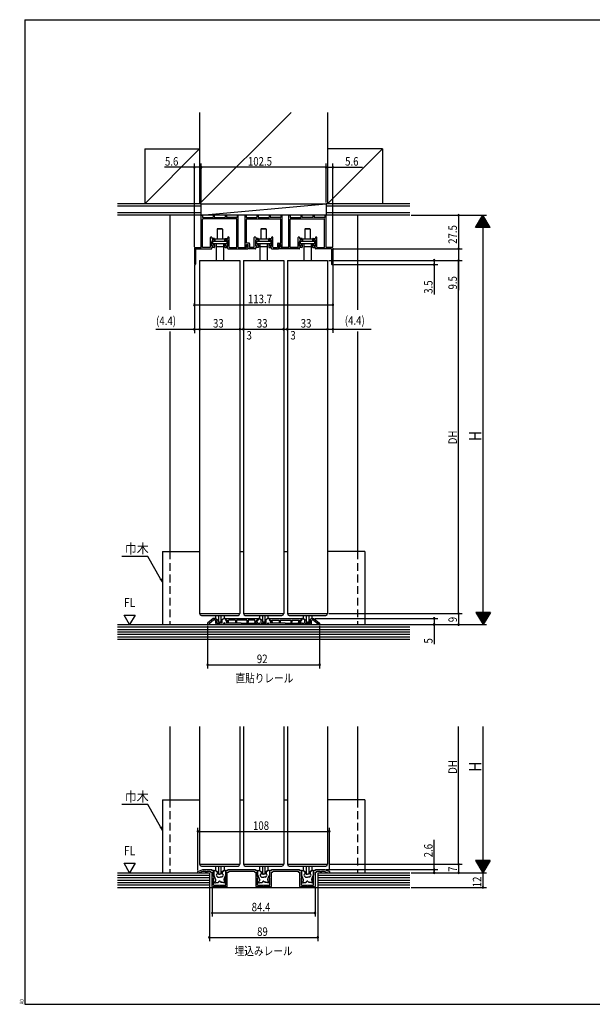
# Model space of a CAD drawing. Extents: x 19 to 1166, y 16 to 831.
# Drawn here: x 19 to 489, y 16 to 825 of the extents above; entities that cross this region are included whole.
import ezdxf
from ezdxf.enums import TextEntityAlignment as Align

# ---------------------------------------------------------------- set-up
doc = ezdxf.new("R2010")
doc.units = 0
doc.linetypes.add('DASHED2', pattern=[9.525, 6.35, -3.175])
for name, color, linetype in [('KI1', 7, 'CONTINUOUS'), ('KI2', 4, 'CONTINUOUS'), ('MJ', 2, 'CONTINUOUS'), ('OS', 2, 'CONTINUOUS'), ('SU', 3, 'CONTINUOUS'), ('TS', 6, 'DASHED2'), ('WK', 7, 'CONTINUOUS')]:
    doc.layers.add(name, color=color, linetype=linetype)
doc.styles.get("Standard").update_dxf_attribs({"font": 'romans.shx', "width": 0.83, "bigfont": 'extfont.shx'})

msp = doc.modelspace()

# ---------------------------------------------------------------- linework, layer by layer
at = {"layer": 'KI1'}
for p, q in [((168.2, 637.61), (168.2, 663.61)), ((169.2, 663.61), (169.2, 662.41)), ((177.95, 663.61), (177.95, 662.41)), ((178.95, 663.61), (178.95, 662.41)), ((187.95, 663.61), (187.95, 662.41)), ((188.95, 663.61), (188.95, 662.41)), ((197.7, 663.61), (197.7, 662.41)), ((198.7, 637.76), (198.7, 663.61)), ((204.2, 638.34), (204.2, 663.61)), ((205.2, 663.61), (205.2, 662.41)), ((213.95, 663.61), (213.95, 662.41)), ((214.95, 663.61), (214.95, 662.41)), ((223.95, 663.61), (223.95, 662.41)), ((224.95, 663.61), (224.95, 662.41)), ((233.7, 663.61), (233.7, 662.41)), ((234.7, 638.34), (234.7, 663.61)), ((240.2, 637.76), (240.2, 663.61)), ((241.2, 663.61), (241.2, 662.41)), ((249.95, 663.61), (249.95, 662.41)), ((250.95, 663.61), (250.95, 662.41)), ((259.95, 663.61), (259.95, 662.41)), ((260.95, 663.61), (260.95, 662.41)), ((269.7, 663.61), (269.7, 662.41)), ((270.7, 637.61), (270.7, 663.61)), ((169.2, 662.41), (177.95, 662.41)), ((169.35, 637.76), (169.35, 660.76)), ((197.05, 661.26), (169.85, 661.26)), ((178.95, 662.41), (187.95, 662.41)), ((197.7, 662.41), (188.95, 662.41)), ((197.55, 637.76), (197.55, 660.76)), ((205.2, 662.41), (213.95, 662.41)), ((205.35, 641.26), (205.35, 660.76)), ((205.85, 661.26), (233.05, 661.26)), ((214.95, 662.41), (223.95, 662.41)), ((233.7, 662.41), (224.95, 662.41)), ((233.55, 641.26), (233.55, 660.76)), ((241.2, 662.41), (249.95, 662.41)), ((241.35, 637.76), (241.35, 660.76)), ((241.85, 661.26), (269.05, 661.26)), ((259.95, 662.41), (250.95, 662.41)), ((269.7, 662.41), (260.95, 662.41)), ((269.55, 637.76), (269.55, 660.76)), ((175.8, 638.06), (175.8, 645.78)), ((176.95, 645.78), (176.95, 645.06)), ((178.9, 645.06), (176.95, 645.06)), ((177.15, 643.91), (176.95, 642.41)), ((176.95, 638.91), (176.95, 642.41)), ((178.05, 638.91), (176.95, 638.91)), ((178.7, 643.91), (177.15, 643.91)), ((178.05, 639.31), (178.7, 640.31)), ((178.05, 638.91), (178.05, 639.31)), ((178.9, 640.31), (178.7, 640.31)), ((179.2, 644.76), (179.2, 644.41)), ((179.2, 640.01), (179.2, 637.91)), ((187.7, 644.76), (187.7, 644.41)), ((187.7, 640.01), (187.7, 637.91)), ((188, 645.06), (189.95, 645.06)), ((188, 640.31), (188.2, 640.31)), ((188.2, 643.91), (189.75, 643.91)), ((188.85, 639.31), (188.2, 640.31)), ((188.85, 638.91), (188.85, 639.31)), ((188.85, 638.91), (189.95, 638.91)), ((189.75, 643.91), (189.95, 642.41)), ((189.95, 645.78), (189.95, 645.06)), ((189.95, 638.91), (189.95, 642.41)), ((191.1, 638.06), (191.1, 645.78)), ((207.5, 641.26), (205.35, 641.26)), ((205.35, 640.11), (206.85, 640.11)), ((205.35, 638.34), (205.35, 640.11)), ((205.43, 639.01), (205.43, 637.76)), ((206.63, 639.01), (206.63, 636.61)), ((206.85, 637.11), (206.85, 640.11)), ((208, 640.76), (208, 637.76)), ((211.8, 638.06), (211.8, 645.78)), ((212.95, 645.78), (212.95, 645.06)), ((214.9, 645.06), (212.95, 645.06)), ((212.95, 642.41), (213.15, 643.91)), ((212.95, 638.91), (212.95, 642.41)), ((214.05, 638.91), (212.95, 638.91)), ((214.7, 643.91), (213.15, 643.91)), ((214.05, 639.31), (214.7, 640.31)), ((214.05, 638.91), (214.05, 639.31)), ((214.9, 640.31), (214.7, 640.31)), ((215.2, 644.76), (215.2, 644.41)), ((215.2, 640.01), (215.2, 637.91)), ((223.7, 644.76), (223.7, 644.41)), ((223.7, 640.01), (223.7, 637.91)), ((224, 645.06), (225.95, 645.06)), ((224, 640.31), (224.2, 640.31)), ((224.2, 643.91), (225.75, 643.91)), ((224.85, 639.31), (224.2, 640.31)), ((224.85, 638.91), (224.85, 639.31)), ((224.85, 638.91), (225.95, 638.91)), ((225.75, 643.91), (225.95, 642.41)), ((225.95, 645.78), (225.95, 645.06)), ((225.95, 638.91), (225.95, 642.41)), ((227.1, 638.06), (227.1, 645.78)), ((230.9, 640.76), (230.9, 637.76)), ((231.4, 641.26), (233.55, 641.26)), ((233.55, 640.11), (232.05, 640.11)), ((232.05, 637.11), (232.05, 640.11)), ((232.27, 639.01), (232.27, 636.61)), ((233.47, 639.01), (233.47, 637.76)), ((233.55, 638.34), (233.55, 640.11)), ((247.8, 638.06), (247.8, 645.78)), ((248.95, 645.78), (248.95, 645.06)), ((250.9, 645.06), (248.95, 645.06)), ((249.15, 643.91), (248.95, 642.41)), ((248.95, 638.91), (248.95, 642.41)), ((250.05, 638.91), (248.95, 638.91)), ((250.7, 643.91), (249.15, 643.91)), ((250.05, 639.31), (250.7, 640.31)), ((250.05, 638.91), (250.05, 639.31)), ((250.9, 640.31), (250.7, 640.31)), ((251.2, 644.76), (251.2, 644.41)), ((251.2, 640.01), (251.2, 637.91)), ((259.7, 644.76), (259.7, 644.41)), ((259.7, 640.01), (259.7, 637.91)), ((260, 645.06), (261.95, 645.06)), ((260, 640.31), (260.2, 640.31)), ((260.2, 643.91), (261.75, 643.91)), ((260.85, 639.31), (260.2, 640.31)), ((260.85, 638.91), (260.85, 639.31)), ((260.85, 638.91), (261.95, 638.91)), ((261.75, 643.91), (261.95, 642.41)), ((261.95, 645.78), (261.95, 645.06)), ((261.95, 638.91), (261.95, 642.41)), ((263.1, 638.06), (263.1, 645.78)), ((162.6, 637.11), (162.6, 624.11)), ((163.1, 637.61), (168.2, 637.61)), ((163.6, 636.31), (163.6, 624.11)), ((163.9, 636.61), (176.65, 636.61)), ((175.5, 637.76), (169.35, 637.76)), ((178.9, 637.61), (176.95, 637.61)), ((176.95, 636.91), (176.95, 637.61)), ((188, 637.61), (189.95, 637.61)), ((189.95, 636.91), (189.95, 637.61)), ((190.25, 636.61), (206.63, 636.61)), ((191.4, 637.76), (197.55, 637.76)), ((198.7, 637.76), (205.43, 637.76)), ((212.65, 636.61), (207.35, 636.61)), ((211.5, 637.76), (208, 637.76)), ((214.9, 637.61), (212.95, 637.61)), ((212.95, 636.91), (212.95, 637.61)), ((224, 637.61), (225.95, 637.61)), ((225.95, 636.91), (225.95, 637.61)), ((226.25, 636.61), (231.55, 636.61)), ((227.4, 637.76), (230.9, 637.76)), ((248.65, 636.61), (232.27, 636.61)), ((240.2, 637.76), (233.47, 637.76)), ((247.5, 637.76), (241.35, 637.76)), ((250.9, 637.61), (248.95, 637.61)), ((248.95, 636.91), (248.95, 637.61)), ((260, 637.61), (261.95, 637.61)), ((261.95, 636.91), (261.95, 637.61)), ((275, 636.61), (262.25, 636.61)), ((263.4, 637.76), (269.55, 637.76)), ((275.8, 637.61), (270.7, 637.61)), ((275.3, 636.31), (275.3, 624.11)), ((276.3, 637.11), (276.3, 624.11)), ((166.95, 627.11), (199.95, 627.11)), ((166.95, 627.11), (166.95, 337.11)), ((199.95, 627.11), (199.95, 337.11)), ((202.95, 627.11), (235.95, 627.11)), ((202.95, 627.11), (202.95, 337.11)), ((235.95, 627.11), (235.95, 337.11)), ((238.95, 627.11), (271.95, 627.11)), ((238.95, 627.11), (238.95, 337.11)), ((271.95, 627.11), (271.95, 337.11)), ((104.95, 335.9), (113.95, 335.9)), ((109.45, 328.11), (104.95, 335.9)), ((113.95, 335.9), (109.45, 328.11)), ((166.95, 337.11), (199.95, 337.11)), ((178.15, 333.11), (173.45, 329.11)), ((178.45, 331.79), (174.65, 328.55)), ((179.85, 333.11), (178.15, 333.11)), ((179.23, 331.91), (178.77, 331.91)), ((179.55, 331.79), (180.04, 331.38)), ((179.85, 333.11), (181.35, 331.85)), ((181.35, 329.31), (181.35, 331.85)), ((187.05, 333.11), (185.55, 331.85)), ((185.55, 329.31), (185.55, 331.85)), ((187.05, 333.11), (187.75, 333.11)), ((188.05, 332.81), (188.05, 331.61)), ((188.95, 331.61), (188.05, 331.61)), ((214.65, 332.81), (188.25, 332.81)), ((188.25, 332.81), (188.25, 331.61)), ((188.25, 331.61), (189.65, 331.61)), ((189.65, 331.61), (189.65, 331.11)), ((190.55, 330.98), (190.55, 331.81)), ((196.25, 331.81), (190.55, 331.81)), ((196.25, 331.81), (196.25, 330.06)), ((197.15, 331.81), (197.15, 330.06)), ((205.75, 331.81), (197.15, 331.81)), ((202.95, 337.11), (235.95, 337.11)), ((205.75, 331.81), (205.75, 330.06)), ((206.65, 331.81), (206.65, 330.06)), ((212.35, 331.81), (206.65, 331.81)), ((212.35, 330.98), (212.35, 331.81)), ((213.25, 331.61), (213.25, 331.11)), ((213.25, 331.61), (214.65, 331.61)), ((213.95, 331.61), (214.85, 331.61)), ((214.65, 331.61), (214.65, 332.81)), ((214.85, 332.81), (214.85, 331.61)), ((215.15, 333.11), (215.85, 333.11)), ((215.85, 333.11), (217.35, 331.85)), ((217.35, 329.31), (217.35, 331.85)), ((223.05, 333.11), (221.55, 331.85)), ((223.05, 333.11), (221.55, 331.85)), ((221.55, 329.31), (221.55, 331.85)), ((223.75, 333.11), (223.05, 333.11)), ((224.05, 332.81), (224.05, 331.61)), ((224.95, 331.61), (224.05, 331.61)), ((250.65, 332.81), (224.25, 332.81)), ((224.25, 332.81), (224.25, 331.61)), ((224.25, 331.61), (225.65, 331.61)), ((225.65, 331.61), (225.65, 331.11)), ((226.55, 330.98), (226.55, 331.61)), ((226.55, 331.61), (232.25, 331.61)), ((232.25, 331.61), (232.25, 330.06)), ((233.15, 331.61), (233.15, 330.06)), ((233.15, 331.61), (241.75, 331.61)), ((238.95, 337.11), (271.95, 337.11)), ((241.75, 331.61), (241.75, 330.06)), ((242.65, 331.61), (248.35, 331.61)), ((242.65, 331.61), (242.65, 330.06)), ((248.35, 330.98), (248.35, 331.61)), ((249.25, 331.61), (250.65, 331.61)), ((249.25, 331.61), (249.25, 331.11)), ((249.95, 331.61), (250.85, 331.61)), ((250.65, 331.61), (250.65, 332.81)), ((250.85, 332.81), (250.85, 331.61)), ((251.15, 333.11), (251.85, 333.11)), ((251.15, 333.11), (251.85, 333.11)), ((251.85, 333.11), (253.35, 331.85)), ((251.85, 333.11), (253.35, 331.85)), ((253.35, 329.31), (253.35, 331.85)), ((259.05, 333.11), (257.55, 331.85)), ((259.05, 333.11), (257.55, 331.85)), ((257.55, 331.85), (257.55, 329.31)), ((259.34, 331.79), (258.93, 331.44)), ((259.05, 333.11), (260.75, 333.11)), ((259.05, 333.11), (260.75, 333.11)), ((260.12, 331.91), (259.67, 331.91)), ((260.45, 331.79), (264.25, 328.55)), ((260.75, 333.11), (265.45, 329.11)), ((260.75, 333.11), (265.45, 329.11)), ((173.45, 329.11), (173.45, 328.11)), ((174.65, 328.11), (173.45, 328.11)), ((174.65, 328.55), (174.65, 328.11)), ((180.15, 329.11), (180.15, 331.15)), ((181.15, 328.11), (185.69, 328.11)), ((181.35, 329.31), (183.45, 329.31)), ((185.55, 329.31), (183.45, 329.31)), ((186.63, 328.77), (186.73, 329.02)), ((187.76, 328.77), (187.67, 329.02)), ((188.7, 328.11), (201.45, 328.11)), ((188.85, 330.61), (188.85, 329.31)), ((189.25, 330.61), (188.85, 330.61)), ((201.15, 329.31), (188.85, 329.31)), ((189.65, 331.11), (189.51, 330.63)), ((189.55, 331.01), (189.55, 330.91)), ((189.58, 330.21), (189.86, 329.82)), ((190.43, 330.57), (190.55, 330.98)), ((190.71, 330.17), (190.43, 330.57)), ((190.56, 329.69), (190.64, 329.75)), ((214.19, 328.11), (201.45, 328.11)), ((201.75, 329.31), (214.05, 329.31)), ((212.18, 330.17), (212.46, 330.57)), ((212.34, 329.69), (212.25, 329.75)), ((212.46, 330.57), (212.35, 330.98)), ((213.31, 330.21), (213.03, 329.82)), ((213.25, 331.11), (213.38, 330.63)), ((213.35, 331.01), (213.35, 330.91)), ((213.65, 330.61), (214.05, 330.61)), ((214.05, 330.61), (214.05, 329.31)), ((215.13, 328.77), (215.23, 329.02)), ((216.26, 328.77), (216.17, 329.02)), ((221.69, 328.11), (217.2, 328.11)), ((217.35, 329.31), (219.45, 329.31)), ((221.55, 329.31), (219.45, 329.31)), ((222.63, 328.77), (222.73, 329.02)), ((223.76, 328.77), (223.67, 329.02)), ((224.7, 328.11), (237.45, 328.11)), ((224.85, 330.61), (224.85, 329.31)), ((225.25, 330.61), (224.85, 330.61)), ((237.16, 329.31), (224.85, 329.31)), ((225.65, 331.11), (225.51, 330.63)), ((225.55, 331.01), (225.55, 330.91)), ((225.58, 330.21), (225.86, 329.82)), ((226.43, 330.57), (226.55, 330.98)), ((226.71, 330.17), (226.43, 330.57)), ((226.56, 329.69), (226.64, 329.75)), ((250.19, 328.11), (237.45, 328.11)), ((237.73, 329.31), (250.05, 329.31)), ((248.18, 330.17), (248.46, 330.57)), ((248.34, 329.69), (248.25, 329.75)), ((248.46, 330.57), (248.35, 330.98)), ((249.31, 330.21), (249.03, 329.82)), ((249.25, 331.11), (249.38, 330.63)), ((249.35, 331.01), (249.35, 330.91)), ((249.65, 330.61), (250.05, 330.61)), ((250.05, 330.61), (250.05, 329.31)), ((251.13, 328.77), (251.23, 329.02)), ((252.26, 328.77), (252.17, 329.02)), ((257.75, 328.11), (253.2, 328.11)), ((253.35, 329.31), (255.45, 329.31)), ((257.55, 329.31), (255.45, 329.31)), ((258.75, 329.11), (258.75, 331.05)), ((264.25, 328.55), (264.25, 328.11)), ((265.45, 328.11), (264.25, 328.11)), ((265.45, 329.11), (265.45, 328.11)), ((265.45, 329.11), (265.45, 328.61)), ((166.95, 244.28), (166.95, 131.28)), ((199.95, 244.28), (199.95, 131.28)), ((202.95, 244.28), (202.95, 131.28)), ((235.95, 244.28), (235.95, 131.28)), ((238.95, 244.28), (238.95, 131.28)), ((271.95, 244.28), (271.95, 131.28)), ((104.95, 132.08), (113.95, 132.08)), ((109.45, 124.28), (104.95, 132.08)), ((113.95, 132.08), (109.45, 124.28)), ((166.95, 131.28), (199.95, 131.28)), ((202.95, 131.28), (235.95, 131.28)), ((238.95, 131.28), (271.95, 131.28)), ((165.45, 125.18), (169.45, 126.88)), ((165.45, 124.28), (165.45, 125.18)), ((165.45, 124.28), (166.65, 124.28)), ((169.71, 125.58), (166.65, 124.28)), ((169.45, 126.88), (176.9, 126.88)), ((169.71, 125.58), (171.95, 125.58)), ((171.95, 124.58), (171.95, 125.58)), ((172.95, 125.58), (172.95, 124.58)), ((172.95, 125.58), (175.7, 125.58)), ((175.7, 125.58), (175.7, 125.38)), ((176.2, 124.88), (177.25, 124.88)), ((176.9, 126.08), (176.9, 126.88)), ((177.95, 126.08), (176.9, 126.08)), ((177.25, 112.98), (177.25, 124.88)), ((178.45, 121.17), (178.45, 125.58)), ((188.45, 121.17), (188.45, 125.58)), ((190, 126.08), (188.95, 126.08)), ((189.65, 112.98), (189.65, 124.88)), ((189.65, 124.88), (190.7, 124.88)), ((190, 126.88), (212.9, 126.88)), ((190, 126.88), (190, 126.08)), ((191.2, 125.58), (211.7, 125.58)), ((191.2, 125.38), (191.2, 125.58)), ((211.7, 125.58), (211.7, 125.38)), ((212.2, 124.88), (213.25, 124.88)), ((212.9, 126.08), (212.9, 126.88)), ((213.95, 126.08), (212.9, 126.08)), ((213.25, 112.98), (213.25, 124.88)), ((214.45, 121.17), (214.45, 125.58)), ((224.45, 121.17), (224.45, 125.58)), ((226, 126.08), (224.95, 126.08)), ((225.65, 124.88), (225.65, 112.98)), ((225.65, 124.88), (226.7, 124.88)), ((226, 126.88), (248.9, 126.88)), ((226, 126.88), (226, 126.08)), ((227.2, 125.58), (247.7, 125.58)), ((227.2, 125.38), (227.2, 125.58)), ((247.7, 125.58), (247.7, 125.38)), ((248.2, 124.88), (249.25, 124.88)), ((248.9, 126.08), (248.9, 126.88)), ((249.95, 126.08), (248.9, 126.08)), ((249.25, 112.98), (249.25, 124.88)), ((250.45, 121.17), (250.45, 125.58)), ((260.45, 121.17), (260.45, 125.58)), ((262, 126.08), (260.95, 126.08)), ((261.65, 124.88), (261.65, 112.98)), ((261.65, 124.88), (262.7, 124.88)), ((262, 126.88), (262, 126.08)), ((262, 126.88), (269.45, 126.88)), ((263.2, 125.38), (263.2, 125.58)), ((263.2, 125.58), (265.95, 125.58)), ((265.95, 125.58), (265.95, 124.58)), ((266.95, 124.58), (266.95, 125.58)), ((266.95, 125.58), (269.18, 125.58)), ((269.18, 125.58), (272.24, 124.28)), ((269.45, 126.88), (273.45, 125.18)), ((272.24, 124.28), (273.45, 124.28)), ((273.45, 125.18), (273.45, 124.28)), ((178.45, 121.17), (178.85, 120.47)), ((178.45, 114.18), (178.45, 119.98)), ((178.45, 114.18), (182.99, 114.18)), ((183.91, 114.18), (188.45, 114.18)), ((188.05, 120.47), (188.45, 121.17)), ((188.45, 114.18), (188.45, 119.98)), ((214.45, 121.17), (214.85, 120.47)), ((214.45, 114.18), (214.45, 119.98)), ((214.45, 114.18), (218.99, 114.18)), ((219.91, 114.18), (224.45, 114.18)), ((224.05, 120.47), (224.45, 121.17)), ((224.45, 114.18), (224.45, 119.98)), ((250.45, 121.17), (250.85, 120.47)), ((250.45, 114.18), (250.45, 119.98)), ((250.45, 114.18), (254.99, 114.18)), ((255.91, 114.18), (260.45, 114.18)), ((260.05, 120.47), (260.45, 121.17)), ((260.45, 114.18), (260.45, 119.98)), ((178.05, 112.98), (188.85, 112.98)), ((214.05, 112.98), (224.85, 112.98)), ((250.05, 112.98), (260.85, 112.98))]:
    msp.add_line(p, q, dxfattribs=at)
for centre, radius, start, end in [((168.7, 663.61), 0.5, 0, 180), ((178.45, 663.61), 0.5, 0, 180), ((188.45, 663.61), 0.5, 0, 180), ((198.2, 663.61), 0.5, 0, 180), ((204.7, 663.61), 0.5, 0, 180), ((214.45, 663.61), 0.5, 0, 180), ((224.45, 663.61), 0.5, 0, 180), ((234.2, 663.61), 0.5, 0, 180), ((240.7, 663.61), 0.5, 0, 180), ((250.45, 663.61), 0.5, 0, 180), ((260.45, 663.61), 0.5, 0, 180), ((270.2, 663.61), 0.5, 0, 180), ((169.85, 660.76), 0.5, 90, 180), ((197.05, 660.76), 0.5, 0, 90), ((205.85, 660.76), 0.5, 90, 180), ((233.05, 660.76), 0.5, 0, 90), ((241.85, 660.76), 0.5, 90, 180), ((269.05, 660.76), 0.5, 0, 90), ((176.37, 645.78), 0.575, 0, 180), ((178.7, 644.41), 0.5, 270, 0), ((178.9, 644.76), 0.3, 0, 90), ((178.9, 640.01), 0.3, 0, 90), ((188, 644.76), 0.3, 90, 180), ((188.2, 644.41), 0.5, 180, 270), ((188, 640.01), 0.3, 90, 180), ((190.52, 645.78), 0.575, 0, 180), ((206.03, 639.01), 0.6, 0, 180), ((207.5, 640.76), 0.5, 0, 90), ((212.37, 645.78), 0.575, 0, 180), ((214.7, 644.41), 0.5, 270, 0), ((214.9, 644.76), 0.3, 0, 90), ((214.9, 640.01), 0.3, 0, 90), ((224, 644.76), 0.3, 90, 180), ((224.2, 644.41), 0.5, 180, 270), ((224, 640.01), 0.3, 90, 180), ((226.52, 645.78), 0.575, 0, 180), ((231.4, 640.76), 0.5, 90, 180), ((232.87, 639.01), 0.6, 0, 180), ((248.37, 645.78), 0.575, 0, 180), ((250.7, 644.41), 0.5, 270, 0), ((250.9, 644.76), 0.3, 0, 90), ((250.9, 640.01), 0.3, 0, 90), ((260, 644.76), 0.3, 90, 180), ((260.2, 644.41), 0.5, 180, 270), ((260, 640.01), 0.3, 90, 180), ((262.52, 645.78), 0.575, 0, 180), ((163.1, 637.11), 0.5, 90, 180), ((163.9, 636.31), 0.3, 90, 180), ((175.5, 638.06), 0.3, 270, 0), ((176.65, 636.91), 0.3, 270, 0), ((178.9, 637.91), 0.3, 270, 0), ((188, 637.91), 0.3, 180, 270), ((190.25, 636.91), 0.3, 180, 270), ((191.4, 638.06), 0.3, 180, 270), ((204.77, 638.34), 0.575, 180, 0), ((207.35, 637.11), 0.5, 180, 270), ((211.5, 638.06), 0.3, 270, 0), ((212.65, 636.91), 0.3, 270, 0), ((214.9, 637.91), 0.3, 270, 0), ((224, 637.91), 0.3, 180, 270), ((226.25, 636.91), 0.3, 180, 270), ((227.4, 638.06), 0.3, 180, 270), ((231.55, 637.11), 0.5, 270, 0), ((234.12, 638.34), 0.575, 180, 0), ((247.5, 638.06), 0.3, 270, 0), ((248.65, 636.91), 0.3, 270, 0), ((250.9, 637.91), 0.3, 270, 0), ((260, 637.91), 0.3, 180, 270), ((262.25, 636.91), 0.3, 180, 270), ((263.4, 638.06), 0.3, 180, 270), ((275, 636.31), 0.3, 0, 90), ((275.8, 637.11), 0.5, 0, 90), ((163.1, 624.11), 0.5, 180, 0), ((275.8, 624.11), 0.5, 180, 0), ((178.77, 331.41), 0.5, 90, 130.40001), ((179.23, 331.41), 0.5, 50, 90), ((187.75, 332.81), 0.3, 0, 90), ((188.95, 331.01), 0.6, 0, 90), ((213.95, 331.01), 0.6, 90, 180), ((215.15, 332.81), 0.3, 90, 180), ((223.75, 332.81), 0.3, 0, 90), ((224.95, 331.01), 0.6, 0, 90), ((249.95, 331.01), 0.6, 90, 180), ((251.15, 332.81), 0.3, 90, 180), ((259.67, 331.41), 0.5, 90, 130), ((260.12, 331.41), 0.5, 49.59999, 90), ((179.85, 331.15), 0.3, 0, 50), ((181.15, 329.11), 1, 180, 270), ((185.69, 329.11), 1, 270, 340.27916), ((187.2, 328.86), 0.5, 19.72084, 160.27916), ((188.7, 329.11), 1, 199.72084, 270), ((189.25, 330.91), 0.3, 270, 0), ((189.99, 330.5), 0.5, 164.05499, 214.99199), ((190.27, 330.1), 0.5, 214.99197, 304.99199), ((190.47, 330), 0.3, 304.99199, 34.85899), ((196.7, 330.06), 0.45, 180, 0), ((201.45, 329.31), 0.3, 180, 0), ((206.2, 330.06), 0.45, 180, 0), ((212.43, 330), 0.3, 145.14099, 235.008), ((212.62, 330.1), 0.5, 235.008, 325.008), ((212.9, 330.5), 0.5, 325.008, 15.94499), ((213.65, 330.91), 0.3, 180, 270), ((214.19, 329.11), 1, 270, 340.27916), ((215.7, 328.86), 0.5, 19.72084, 160.27916), ((217.2, 329.11), 1, 199.72084, 270), ((221.69, 329.11), 1, 270, 340.27916), ((223.2, 328.86), 0.5, 19.72084, 160.27916), ((224.7, 329.11), 1, 199.72084, 270), ((225.25, 330.91), 0.3, 270, 0), ((225.99, 330.5), 0.5, 164.05499, 214.99199), ((226.27, 330.1), 0.5, 214.99197, 304.99199), ((226.47, 330), 0.3, 304.99199, 34.85899), ((232.7, 330.06), 0.45, 180, 0), ((237.45, 329.31), 0.3, 180, 0), ((242.2, 330.06), 0.45, 180, 0), ((248.43, 330), 0.3, 145.14099, 235.008), ((248.62, 330.1), 0.5, 235.008, 325.008), ((248.9, 330.5), 0.5, 325.008, 15.94499), ((249.65, 330.91), 0.3, 180, 270), ((250.19, 329.11), 1, 270, 340.27916), ((251.7, 328.86), 0.5, 19.72084, 160.27916), ((253.2, 329.11), 1, 199.72084, 270), ((257.75, 329.11), 1, 270, 0), ((259.25, 331.05), 0.5, 130, 180), ((172.45, 124.58), 0.5, 180, 0), ((176.2, 125.38), 0.5, 180, 270), ((177.95, 125.58), 0.5, 0, 90), ((188.95, 125.58), 0.5, 90, 180), ((190.7, 125.38), 0.5, 270, 0), ((212.2, 125.38), 0.5, 180, 270), ((213.95, 125.58), 0.5, 0, 90), ((224.95, 125.58), 0.5, 90, 180), ((226.7, 125.38), 0.5, 270, 0), ((248.2, 125.38), 0.5, 180, 270), ((249.95, 125.58), 0.5, 0, 90), ((260.95, 125.58), 0.5, 90, 180), ((262.7, 125.38), 0.5, 270, 0), ((266.45, 124.58), 0.5, 180, 0), ((178.35, 120.47), 0.5, 281.53696, 0.01022), ((183.45, 114.38), 0.5, 203.57818, 336.42182), ((188.55, 120.47), 0.5, 179.98978, 258.46304), ((214.35, 120.47), 0.5, 281.53696, 0.01022), ((219.45, 114.38), 0.5, 203.57818, 336.42182), ((224.55, 120.47), 0.5, 179.98978, 258.46304), ((250.35, 120.47), 0.5, 281.53696, 0.01022), ((255.45, 114.38), 0.5, 203.57818, 336.42182), ((260.55, 120.47), 0.5, 179.98978, 258.46304), ((177.65, 112.98), 0.4, 180, 0), ((189.25, 112.98), 0.4, 180, 0), ((213.65, 112.98), 0.4, 180, 0), ((225.25, 112.98), 0.4, 180, 0), ((249.65, 112.98), 0.4, 180, 0), ((261.25, 112.98), 0.4, 180, 0)]:
    msp.add_arc(centre, radius, start, end, dxfattribs=at)
at = {"layer": 'KI2'}
for p, q in [((181.73, 653.21), (181.23, 652.71)), ((185.67, 652.71), (181.23, 652.71)), ((181.23, 652.71), (181.23, 644.81)), ((181.73, 653.21), (185.17, 653.21)), ((185.67, 652.71), (185.17, 653.21)), ((185.67, 652.71), (185.67, 644.81)), ((217.73, 653.21), (217.23, 652.71)), ((221.67, 652.71), (217.23, 652.71)), ((217.23, 652.71), (217.23, 644.81)), ((217.73, 653.21), (221.17, 653.21)), ((221.67, 652.71), (221.17, 653.21)), ((221.67, 652.71), (221.67, 644.81)), ((253.73, 653.21), (253.23, 652.71)), ((257.67, 652.71), (253.23, 652.71)), ((253.23, 652.71), (253.23, 644.81)), ((253.73, 653.21), (257.17, 653.21)), ((257.67, 652.71), (257.17, 653.21)), ((257.67, 652.71), (257.67, 644.81)), ((177.55, 643), (189.35, 643)), ((177.55, 643), (177.55, 641)), ((177.55, 641), (189.35, 641)), ((179.45, 644.81), (187.45, 644.81)), ((179.45, 644.81), (179.45, 643)), ((180.45, 641), (180.45, 627.11)), ((186.45, 641), (186.45, 627.11)), ((187.45, 644.81), (187.45, 643)), ((189.35, 643), (189.35, 641)), ((213.55, 643), (225.35, 643)), ((213.55, 643), (213.55, 641)), ((213.55, 641), (225.35, 641)), ((215.45, 644.81), (223.45, 644.81)), ((215.45, 644.81), (215.45, 643)), ((216.45, 641), (216.45, 627.11)), ((222.45, 641), (222.45, 627.11)), ((223.45, 644.81), (223.45, 643)), ((225.35, 643), (225.35, 641)), ((249.55, 643), (261.35, 643)), ((249.55, 643), (249.55, 641)), ((249.55, 641), (261.35, 641)), ((251.45, 644.81), (259.45, 644.81)), ((251.45, 644.81), (251.45, 643)), ((252.45, 641), (252.45, 627.11)), ((258.45, 641), (258.45, 627.11)), ((259.45, 644.81), (259.45, 643)), ((261.35, 643), (261.35, 641)), ((180.45, 638.49), (186.45, 638.49)), ((216.45, 638.49), (222.45, 638.49)), ((252.45, 638.49), (258.45, 638.49)), ((168.45, 335.61), (198.45, 335.61)), ((179.95, 335.61), (179.95, 333.11)), ((179.95, 333.11), (182.45, 331.61)), ((182.45, 335.61), (182.45, 330.11)), ((184.45, 335.61), (184.45, 330.11)), ((186.95, 333.11), (184.45, 331.61)), ((186.95, 335.61), (186.95, 333.11)), ((204.45, 335.61), (234.45, 335.61)), ((215.95, 335.61), (215.95, 333.11)), ((215.95, 333.11), (218.45, 331.61)), ((218.45, 335.61), (218.45, 330.11)), ((220.45, 335.61), (220.45, 330.11)), ((222.95, 333.11), (220.45, 331.61)), ((222.95, 335.61), (222.95, 333.11)), ((240.45, 335.61), (270.45, 335.61)), ((251.95, 335.61), (251.95, 333.11)), ((251.95, 333.11), (254.45, 331.61)), ((254.45, 335.61), (254.45, 330.11)), ((256.45, 335.61), (256.45, 330.11)), ((258.95, 333.11), (256.45, 331.61)), ((258.95, 335.61), (258.95, 333.11)), ((182.45, 330.11), (183.45, 330.11)), ((184.45, 330.11), (183.45, 330.11)), ((218.45, 330.11), (219.45, 330.11)), ((220.45, 330.11), (219.45, 330.11)), ((254.45, 330.11), (255.45, 330.11)), ((256.45, 330.11), (255.45, 330.11)), ((168.45, 129.78), (198.45, 129.78)), ((179.95, 129.78), (179.95, 126.11)), ((182.45, 129.78), (182.45, 123.11)), ((184.45, 129.78), (184.45, 123.11)), ((186.95, 129.78), (186.95, 126.11)), ((204.45, 129.78), (234.45, 129.78)), ((215.95, 129.78), (215.95, 126.11)), ((218.45, 129.78), (218.45, 123.11)), ((220.45, 129.78), (220.45, 123.11)), ((222.95, 129.78), (222.95, 126.11)), ((240.45, 129.78), (270.45, 129.78)), ((251.95, 129.78), (251.95, 126.11)), ((254.45, 129.78), (254.45, 123.11)), ((256.45, 129.78), (256.45, 123.11)), ((258.95, 129.78), (258.95, 126.11)), ((178.55, 125.78), (178.55, 122.38)), ((178.55, 122.38), (178.85, 122.02)), ((178.85, 126.08), (179.85, 126.08)), ((179.95, 118.98), (178.85, 122.02)), ((181.24, 124.91), (179.85, 126.08)), ((179.95, 126.11), (182.45, 124.61)), ((181.25, 123.08), (181.35, 123.08)), ((181.3, 121.58), (181.25, 121.58)), ((181.3, 121.28), (181.3, 121.58)), ((181.35, 124.68), (181.35, 123.08)), ((182.45, 123.11), (183.45, 123.11)), ((184.45, 123.11), (183.45, 123.11)), ((186.95, 126.11), (184.45, 124.61)), ((185.55, 124.68), (185.55, 123.08)), ((185.65, 123.08), (185.55, 123.08)), ((185.6, 121.28), (185.6, 121.58)), ((185.6, 121.58), (185.65, 121.58)), ((185.65, 124.91), (187.05, 126.08)), ((186.95, 118.98), (188.05, 122.02)), ((188.05, 126.08), (187.05, 126.08)), ((188.35, 122.38), (188.05, 122.02)), ((188.35, 125.78), (188.35, 122.38)), ((214.55, 125.78), (214.55, 122.38)), ((214.55, 122.38), (214.85, 122.02)), ((214.85, 126.08), (215.85, 126.08)), ((215.95, 118.98), (214.85, 122.02)), ((217.24, 124.91), (215.85, 126.08)), ((215.95, 126.11), (218.45, 124.61)), ((217.25, 123.08), (217.35, 123.08)), ((217.3, 121.58), (217.25, 121.58)), ((217.3, 121.28), (217.3, 121.58)), ((217.35, 124.68), (217.35, 123.08)), ((218.45, 123.11), (219.45, 123.11)), ((220.45, 123.11), (219.45, 123.11)), ((222.95, 126.11), (220.45, 124.61)), ((221.55, 124.68), (221.55, 123.08)), ((221.65, 123.08), (221.55, 123.08)), ((221.6, 121.28), (221.6, 121.58)), ((221.6, 121.58), (221.65, 121.58)), ((221.65, 124.91), (223.05, 126.08)), ((222.95, 118.98), (224.05, 122.02)), ((224.05, 126.08), (223.05, 126.08)), ((224.35, 122.38), (224.05, 122.02)), ((224.35, 125.78), (224.35, 122.38)), ((250.55, 125.78), (250.55, 122.38)), ((250.55, 122.38), (250.85, 122.02)), ((250.85, 126.08), (251.85, 126.08)), ((251.95, 118.98), (250.85, 122.02)), ((253.24, 124.91), (251.85, 126.08)), ((251.95, 126.11), (254.45, 124.61)), ((253.25, 123.08), (253.35, 123.08)), ((253.3, 121.58), (253.25, 121.58)), ((253.3, 121.28), (253.3, 121.58)), ((253.35, 124.68), (253.35, 123.08)), ((254.45, 123.11), (255.45, 123.11)), ((256.45, 123.11), (255.45, 123.11)), ((258.95, 126.11), (256.45, 124.61)), ((257.55, 124.68), (257.55, 123.08)), ((257.65, 123.08), (257.55, 123.08)), ((257.6, 121.28), (257.6, 121.58)), ((257.6, 121.58), (257.65, 121.58)), ((257.65, 124.91), (259.05, 126.08)), ((258.95, 118.98), (260.05, 122.02)), ((260.05, 126.08), (259.05, 126.08)), ((260.35, 122.38), (260.05, 122.02)), ((260.35, 125.78), (260.35, 122.38)), ((178.75, 116.88), (178.75, 116.58)), ((178.75, 116.88), (179.35, 116.88)), ((179.25, 116.08), (179.95, 116.08)), ((179.95, 117.58), (179.35, 116.88)), ((179.95, 118.98), (179.95, 117.58)), ((180.25, 116.38), (179.95, 116.08)), ((180.25, 116.38), (182.2, 116.38)), ((181.8, 120.78), (183.15, 120.78)), ((182.7, 117.08), (182.2, 116.38)), ((183.15, 117.08), (182.7, 117.08)), ((185.1, 120.78), (183.75, 120.78)), ((183.75, 117.08), (184.2, 117.08)), ((184.2, 117.08), (184.7, 116.38)), ((186.65, 116.38), (184.7, 116.38)), ((186.65, 116.38), (186.95, 116.08)), ((186.95, 118.98), (186.95, 117.58)), ((186.95, 117.58), (187.55, 116.88)), ((187.65, 116.08), (186.95, 116.08)), ((188.15, 116.88), (187.55, 116.88)), ((188.15, 116.88), (188.15, 116.58)), ((214.75, 116.88), (214.75, 116.58)), ((214.75, 116.88), (215.35, 116.88)), ((215.25, 116.08), (215.95, 116.08)), ((215.95, 117.58), (215.35, 116.88)), ((215.95, 118.98), (215.95, 117.58)), ((216.25, 116.38), (215.95, 116.08)), ((216.25, 116.38), (218.2, 116.38)), ((217.8, 120.78), (219.15, 120.78)), ((218.7, 117.08), (218.2, 116.38)), ((219.15, 117.08), (218.7, 117.08)), ((221.1, 120.78), (219.75, 120.78)), ((219.75, 117.08), (220.2, 117.08)), ((220.2, 117.08), (220.7, 116.38)), ((222.65, 116.38), (220.7, 116.38)), ((222.65, 116.38), (222.95, 116.08)), ((222.95, 118.98), (222.95, 117.58)), ((222.95, 117.58), (223.55, 116.88)), ((223.65, 116.08), (222.95, 116.08)), ((224.15, 116.88), (223.55, 116.88)), ((224.15, 116.88), (224.15, 116.58)), ((250.75, 116.88), (250.75, 116.58)), ((250.75, 116.88), (251.35, 116.88)), ((251.25, 116.08), (251.95, 116.08)), ((251.95, 117.58), (251.35, 116.88)), ((251.95, 118.98), (251.95, 117.58)), ((252.25, 116.38), (251.95, 116.08)), ((252.25, 116.38), (254.2, 116.38)), ((253.8, 120.78), (255.15, 120.78)), ((254.7, 117.08), (254.2, 116.38)), ((255.15, 117.08), (254.7, 117.08)), ((257.1, 120.78), (255.75, 120.78)), ((255.75, 117.08), (256.2, 117.08)), ((256.2, 117.08), (256.7, 116.38)), ((258.65, 116.38), (256.7, 116.38)), ((258.65, 116.38), (258.95, 116.08)), ((258.95, 118.98), (258.95, 117.58)), ((258.95, 117.58), (259.55, 116.88)), ((259.65, 116.08), (258.95, 116.08)), ((260.15, 116.88), (259.55, 116.88)), ((260.15, 116.88), (260.15, 116.58))]:
    msp.add_line(p, q, dxfattribs=at)
for centre, radius, start, end in [((168.45, 337.11), 1.5, 180, 270), ((198.45, 337.11), 1.5, 270, 0), ((204.45, 337.11), 1.5, 180, 270), ((234.45, 337.11), 1.5, 270, 0), ((240.45, 337.11), 1.5, 180, 270), ((270.45, 337.11), 1.5, 270, 0), ((168.45, 131.28), 1.5, 180, 270), ((198.45, 131.28), 1.5, 270, 0), ((204.45, 131.28), 1.5, 180, 270), ((234.45, 131.28), 1.5, 270, 0), ((240.45, 131.28), 1.5, 180, 270), ((270.45, 131.28), 1.5, 270, 0), ((178.85, 125.78), 0.3, 90, 180), ((181.25, 122.33), 0.75, 90, 270), ((181.05, 124.68), 0.3, 0, 50), ((181.8, 121.28), 0.5, 180, 270), ((185.1, 121.28), 0.5, 270, 0), ((185.85, 124.68), 0.3, 130, 180), ((185.65, 122.33), 0.75, 270, 90), ((188.05, 125.78), 0.3, 0, 90), ((214.85, 125.78), 0.3, 90, 180), ((217.25, 122.33), 0.75, 90, 270), ((217.05, 124.68), 0.3, 0, 50), ((217.8, 121.28), 0.5, 180, 270), ((221.1, 121.28), 0.5, 270, 0), ((221.85, 124.68), 0.3, 130, 180), ((221.65, 122.33), 0.75, 270, 90), ((224.05, 125.78), 0.3, 0, 90), ((250.85, 125.78), 0.3, 90, 180), ((253.25, 122.33), 0.75, 90, 270), ((253.05, 124.68), 0.3, 0, 50), ((253.8, 121.28), 0.5, 180, 270), ((257.1, 121.28), 0.5, 270, 0), ((257.85, 124.68), 0.3, 130, 180), ((257.65, 122.33), 0.75, 270, 90), ((260.05, 125.78), 0.3, 0, 90), ((179.25, 116.58), 0.5, 180, 270), ((183.45, 120.78), 0.3, 180, 270), ((183.45, 117.08), 0.3, 90, 180), ((183.45, 120.78), 0.3, 270, 0), ((183.45, 117.08), 0.3, 0, 90), ((187.65, 116.58), 0.5, 270, 0), ((215.25, 116.58), 0.5, 180, 270), ((219.45, 120.78), 0.3, 180, 270), ((219.45, 117.08), 0.3, 90, 180), ((219.45, 120.78), 0.3, 270, 0), ((219.45, 117.08), 0.3, 0, 90), ((223.65, 116.58), 0.5, 270, 0), ((251.25, 116.58), 0.5, 180, 270), ((255.45, 120.78), 0.3, 180, 270), ((255.45, 117.08), 0.3, 90, 180), ((255.45, 120.78), 0.3, 270, 0), ((255.45, 117.08), 0.3, 0, 90), ((259.65, 116.58), 0.5, 270, 0)]:
    msp.add_arc(centre, radius, start, end, dxfattribs=at)
for p in [(179.95, 118.47), (186.95, 118.47), (215.95, 118.47), (222.95, 118.47), (251.95, 118.47), (258.95, 118.47)]:
    msp.add_point(p, dxfattribs=at)
at = {"layer": 'OS'}
for p, q in [((166.95, 748.61), (166.95, 673.61)), ((241.95, 748.61), (166.95, 673.61)), ((271.95, 748.61), (271.95, 673.61)), ((121.95, 718.61), (121.95, 673.61)), ((121.95, 718.61), (166.95, 718.61)), ((121.95, 673.61), (166.95, 718.61)), ((316.95, 718.61), (271.95, 718.61)), ((271.95, 673.61), (316.95, 718.61)), ((316.95, 718.61), (316.95, 673.61)), ((168.2, 673.61), (99.45, 673.61)), ((168.2, 671.61), (99.45, 671.61)), ((168.2, 664.11), (270.7, 673.61)), ((168.2, 673.61), (270.7, 673.61)), ((168.2, 664.11), (168.2, 673.61)), ((339.45, 673.61), (270.7, 673.61)), ((270.7, 673.61), (270.7, 664.11)), ((339.45, 671.61), (270.7, 671.61)), ((168.2, 666.11), (99.45, 666.11)), ((168.2, 664.11), (99.45, 664.11)), ((142.45, 664.11), (142.45, 586.62)), ((270.7, 664.11), (168.2, 664.11)), ((339.45, 666.11), (270.7, 666.11)), ((339.45, 664.11), (270.7, 664.11)), ((296.45, 664.11), (296.45, 586.62)), ((142.45, 568.62), (142.45, 388.11)), ((296.45, 568.62), (296.45, 388.11)), ((136.45, 388.11), (166.95, 388.11)), ((136.45, 388.11), (136.45, 328.11)), ((199.95, 388.11), (202.95, 388.11)), ((235.95, 388.11), (238.95, 388.11)), ((302.45, 388.11), (271.95, 388.11)), ((302.45, 388.11), (302.45, 328.11)), ((99.45, 328.11), (339.45, 328.11)), ((99.45, 326.11), (339.45, 326.11)), ((99.45, 324.11), (339.45, 324.11)), ((99.45, 322.11), (339.45, 322.11)), ((99.45, 320.11), (339.45, 320.11)), ((99.45, 318.11), (339.45, 318.11)), ((99.45, 316.11), (339.45, 316.11)), ((142.45, 244.28), (142.45, 184.28)), ((296.45, 244.28), (296.45, 184.28)), ((136.45, 184.28), (166.95, 184.28)), ((136.45, 184.28), (136.45, 124.28)), ((199.95, 184.28), (202.95, 184.28)), ((235.95, 184.28), (238.95, 184.28)), ((302.45, 184.28), (271.95, 184.28)), ((302.45, 184.28), (302.45, 124.28)), ((99.45, 124.28), (174.95, 124.28)), ((99.45, 122.28), (174.95, 122.28)), ((174.95, 124.28), (174.95, 112.28)), ((263.95, 124.28), (339.45, 124.28)), ((263.95, 124.28), (263.95, 112.28)), ((263.95, 122.28), (339.45, 122.28)), ((99.45, 120.28), (174.95, 120.28)), ((99.45, 118.28), (174.95, 118.28)), ((99.45, 116.28), (174.95, 116.28)), ((99.45, 114.28), (174.95, 114.28)), ((263.95, 120.28), (339.45, 120.28)), ((263.95, 118.28), (339.45, 118.28)), ((263.95, 116.28), (339.45, 116.28)), ((263.95, 114.28), (339.45, 114.28)), ((99.45, 112.28), (339.45, 112.28))]:
    msp.add_line(p, q, dxfattribs=at)
at = {"layer": 'SU'}
for p, q in [((162.6, 703.61), (138.01, 703.61)), ((162.6, 638.11), (162.6, 706.61)), ((168.2, 703.61), (162.6, 703.61)), ((168.2, 674.61), (168.2, 706.61)), ((270.7, 703.61), (168.2, 703.61)), ((270.7, 674.61), (270.7, 706.61)), ((270.7, 703.61), (276.3, 703.61)), ((276.3, 638.11), (276.3, 706.61)), ((276.3, 703.61), (300.67, 703.61)), ((340.45, 664.11), (402.45, 664.11)), ((379.45, 664.11), (379.45, 636.61)), ((393.45, 654.11), (399.45, 664.11)), ((400.09, 663.04), (398.81, 663.04)), ((399.97, 663.24), (398.93, 663.24)), ((399.85, 663.44), (399.05, 663.44)), ((399.73, 663.64), (399.17, 663.64)), ((399.61, 663.84), (399.29, 663.84)), ((399.49, 664.04), (399.41, 664.04)), ((405.45, 654.11), (399.45, 664.11)), ((399.45, 664.11), (399.45, 328.11)), ((404.89, 655.04), (394.01, 655.04)), ((404.77, 655.24), (394.13, 655.24)), ((404.65, 655.44), (394.25, 655.44)), ((404.53, 655.64), (394.37, 655.64)), ((404.41, 655.84), (394.49, 655.84)), ((404.29, 656.04), (394.61, 656.04)), ((404.17, 656.24), (394.73, 656.24)), ((404.05, 656.44), (394.85, 656.44)), ((403.93, 656.64), (394.97, 656.64)), ((403.81, 656.84), (395.09, 656.84)), ((403.69, 657.04), (395.21, 657.04)), ((403.57, 657.24), (395.33, 657.24)), ((403.45, 657.44), (395.45, 657.44)), ((403.33, 657.64), (395.57, 657.64)), ((403.21, 657.84), (395.69, 657.84)), ((403.09, 658.04), (395.81, 658.04)), ((402.97, 658.24), (395.93, 658.24)), ((402.85, 658.44), (396.05, 658.44)), ((402.73, 658.64), (396.17, 658.64)), ((402.61, 658.84), (396.29, 658.84)), ((402.49, 659.04), (396.41, 659.04)), ((402.37, 659.24), (396.53, 659.24)), ((402.25, 659.44), (396.65, 659.44)), ((402.13, 659.64), (396.77, 659.64)), ((402.01, 659.84), (396.89, 659.84)), ((401.89, 660.04), (397.01, 660.04)), ((401.77, 660.24), (397.13, 660.24)), ((401.65, 660.44), (397.25, 660.44)), ((401.53, 660.64), (397.37, 660.64)), ((401.41, 660.84), (397.49, 660.84)), ((401.29, 661.04), (397.61, 661.04)), ((401.17, 661.24), (397.73, 661.24)), ((401.05, 661.44), (397.85, 661.44)), ((400.93, 661.64), (397.97, 661.64)), ((400.81, 661.84), (398.09, 661.84)), ((400.69, 662.04), (398.21, 662.04)), ((400.57, 662.24), (398.33, 662.24)), ((400.45, 662.44), (398.45, 662.44)), ((400.33, 662.64), (398.57, 662.64)), ((400.21, 662.84), (398.69, 662.84)), ((405.45, 654.11), (393.45, 654.11)), ((405.37, 654.24), (393.53, 654.24)), ((405.25, 654.44), (393.65, 654.44)), ((405.13, 654.64), (393.77, 654.64)), ((405.01, 654.84), (393.89, 654.84)), ((276, 636.61), (382.45, 636.61)), ((379.45, 636.61), (379.45, 627.11)), ((162.6, 623.11), (162.6, 567.38)), ((166.95, 626.11), (166.95, 567.38)), ((271.95, 626.11), (271.95, 567.62)), ((272.95, 627.11), (382.45, 627.11)), ((276.3, 623.11), (276.3, 567.62)), ((276.8, 623.61), (362.45, 623.61)), ((359.45, 627.11), (359.45, 623.61)), ((359.45, 623.61), (359.45, 599.23)), ((379.45, 627.11), (379.45, 602.73)), ((379.45, 337.11), (379.45, 627.11)), ((162.6, 590.62), (276.3, 590.62)), ((199.95, 586.62), (199.95, 567.62)), ((202.95, 586.62), (202.95, 567.62)), ((235.95, 586.62), (235.95, 567.62)), ((238.95, 586.62), (238.95, 567.62)), ((162.6, 570.38), (131.03, 570.38)), ((166.95, 570.38), (162.6, 570.38)), ((166.95, 570.62), (199.95, 570.62)), ((199.95, 570.62), (202.95, 570.62)), ((202.95, 570.62), (235.95, 570.62)), ((235.95, 570.62), (238.95, 570.62)), ((238.95, 570.62), (271.95, 570.62)), ((271.95, 570.62), (276.3, 570.62)), ((276.3, 570.62), (307.86, 570.62)), ((261.75, 333.11), (362.45, 333.11)), ((272.95, 337.11), (382.45, 337.11)), ((359.45, 333.11), (359.45, 328.11)), ((379.45, 337.11), (379.45, 328.11)), ((393.65, 338.11), (399.65, 328.11)), ((405.65, 338.11), (393.65, 338.11)), ((405.57, 337.97), (393.73, 337.97)), ((405.45, 337.77), (393.85, 337.77)), ((405.33, 337.57), (393.97, 337.57)), ((405.21, 337.37), (394.09, 337.37)), ((405.09, 337.17), (394.21, 337.17)), ((404.97, 336.97), (394.33, 336.97)), ((404.85, 336.77), (394.45, 336.77)), ((404.73, 336.57), (394.57, 336.57)), ((404.61, 336.37), (394.69, 336.37)), ((404.49, 336.17), (394.81, 336.17)), ((404.37, 335.97), (394.93, 335.97)), ((404.25, 335.77), (395.05, 335.77)), ((404.13, 335.57), (395.17, 335.57)), ((404.01, 335.37), (395.29, 335.37)), ((403.89, 335.17), (395.41, 335.17)), ((403.77, 334.97), (395.53, 334.97)), ((403.65, 334.77), (395.65, 334.77)), ((403.53, 334.57), (395.77, 334.57)), ((403.41, 334.37), (395.89, 334.37)), ((403.29, 334.17), (396.01, 334.17)), ((403.17, 333.97), (396.13, 333.97)), ((403.05, 333.77), (396.25, 333.77)), ((402.93, 333.57), (396.37, 333.57)), ((402.81, 333.37), (396.49, 333.37)), ((402.69, 333.17), (396.61, 333.17)), ((402.57, 332.97), (396.73, 332.97)), ((402.45, 332.77), (396.85, 332.77)), ((402.33, 332.57), (396.97, 332.57)), ((402.21, 332.37), (397.09, 332.37)), ((402.09, 332.17), (397.21, 332.17)), ((401.97, 331.97), (397.33, 331.97)), ((401.85, 331.77), (397.45, 331.77)), ((401.73, 331.57), (397.57, 331.57)), ((405.65, 338.11), (399.65, 328.11)), ((173.45, 327.11), (173.45, 292.11)), ((265.45, 327.11), (265.45, 292.11)), ((330.45, 328.11), (402.45, 328.11)), ((359.45, 328.11), (359.45, 312.03)), ((401.61, 331.37), (397.69, 331.37)), ((401.49, 331.17), (397.81, 331.17)), ((401.37, 330.97), (397.93, 330.97)), ((401.25, 330.77), (398.05, 330.77)), ((401.13, 330.57), (398.17, 330.57)), ((401.01, 330.37), (398.29, 330.37)), ((400.89, 330.17), (398.41, 330.17)), ((400.77, 329.97), (398.53, 329.97)), ((400.65, 329.77), (398.65, 329.77)), ((400.53, 329.57), (398.77, 329.57)), ((400.41, 329.37), (398.89, 329.37)), ((400.29, 329.17), (399.01, 329.17)), ((400.17, 328.97), (399.13, 328.97)), ((400.05, 328.77), (399.25, 328.77)), ((399.93, 328.57), (399.37, 328.57)), ((399.81, 328.37), (399.49, 328.37)), ((399.69, 328.17), (399.61, 328.17)), ((173.45, 295.11), (265.45, 295.11)), ((379.45, 131.28), (379.45, 244.28)), ((399.45, 244.28), (399.45, 124.28)), ((165.45, 126.18), (165.45, 161.18)), ((165.45, 158.18), (273.45, 158.18)), ((273.45, 126.18), (273.45, 161.18)), ((359.45, 126.88), (359.45, 151.26)), ((272.95, 131.28), (382.45, 131.28)), ((379.45, 131.28), (379.45, 124.28)), ((393.45, 134.28), (399.45, 124.28)), ((405.45, 134.28), (393.45, 134.28)), ((405.37, 134.15), (393.53, 134.15)), ((405.25, 133.95), (393.65, 133.95)), ((405.13, 133.75), (393.77, 133.75)), ((405.01, 133.55), (393.89, 133.55)), ((404.89, 133.35), (394.01, 133.35)), ((404.77, 133.15), (394.13, 133.15)), ((404.65, 132.95), (394.25, 132.95)), ((404.53, 132.75), (394.37, 132.75)), ((404.41, 132.55), (394.49, 132.55)), ((404.29, 132.35), (394.61, 132.35)), ((404.17, 132.15), (394.73, 132.15)), ((404.05, 131.95), (394.85, 131.95)), ((403.93, 131.75), (394.97, 131.75)), ((403.81, 131.55), (395.09, 131.55)), ((403.69, 131.35), (395.21, 131.35)), ((403.57, 131.15), (395.33, 131.15)), ((403.45, 130.95), (395.45, 130.95)), ((403.33, 130.75), (395.57, 130.75)), ((403.21, 130.55), (395.69, 130.55)), ((403.09, 130.35), (395.81, 130.35)), ((402.97, 130.15), (395.93, 130.15)), ((402.85, 129.95), (396.05, 129.95)), ((402.73, 129.75), (396.17, 129.75)), ((402.61, 129.55), (396.29, 129.55)), ((405.45, 134.28), (399.45, 124.28)), ((270.45, 126.88), (362.45, 126.88)), ((340.45, 124.28), (402.45, 124.28)), ((359.45, 124.28), (359.45, 126.88)), ((402.49, 129.35), (396.41, 129.35)), ((402.37, 129.15), (396.53, 129.15)), ((402.25, 128.95), (396.65, 128.95)), ((402.13, 128.75), (396.77, 128.75)), ((402.01, 128.55), (396.89, 128.55)), ((401.89, 128.35), (397.01, 128.35)), ((401.77, 128.15), (397.13, 128.15)), ((401.65, 127.95), (397.25, 127.95)), ((401.53, 127.75), (397.37, 127.75)), ((401.41, 127.55), (397.49, 127.55)), ((401.29, 127.35), (397.61, 127.35)), ((401.17, 127.15), (397.73, 127.15)), ((401.05, 126.95), (397.85, 126.95)), ((400.93, 126.75), (397.97, 126.75)), ((400.81, 126.55), (398.09, 126.55)), ((400.69, 126.35), (398.21, 126.35)), ((400.57, 126.15), (398.33, 126.15)), ((400.45, 125.95), (398.45, 125.95)), ((400.33, 125.75), (398.57, 125.75)), ((400.21, 125.55), (398.69, 125.55)), ((400.09, 125.35), (398.81, 125.35)), ((399.97, 125.15), (398.93, 125.15)), ((399.85, 124.95), (399.05, 124.95)), ((399.73, 124.75), (399.17, 124.75)), ((399.61, 124.55), (399.29, 124.55)), ((399.49, 124.35), (399.41, 124.35)), ((399.45, 124.28), (399.45, 112.28)), ((174.95, 111.28), (174.95, 68.13)), ((177.25, 112.14), (177.25, 88.28)), ((261.65, 111.98), (261.65, 88.28)), ((263.95, 111.28), (263.95, 68.13)), ((340.45, 112.28), (402.45, 112.28)), ((177.25, 91.28), (261.65, 91.28)), ((174.95, 71.13), (263.95, 71.13))]:
    msp.add_line(p, q, dxfattribs=at)
at = {"layer": 'SU', "extrusion": (0, 0, -1)}
for p, q in [((124.34, 384.07), (102.98, 384.07)), ((134.95, 365.7), (124.34, 384.07)), ((134.51, 365.45), (136.45, 363.11)), ((136.45, 363.11), (134.95, 365.7)), ((135.38, 365.95), (136.45, 363.11)), ((124.34, 180.25), (102.98, 180.25)), ((134.95, 161.88), (124.34, 180.25)), ((136.45, 159.28), (134.95, 161.88)), ((135.38, 162.13), (136.45, 159.28)), ((134.51, 161.63), (136.45, 159.28))]:
    msp.add_line(p, q, dxfattribs=at)
at = {"layer": 'SU'}
for centre, start, end in [((162.6, 703.61), 0, 180), ((162.6, 703.61), 180, 0), ((168.2, 703.61), 0, 180), ((168.2, 703.61), 180, 0), ((270.7, 703.61), 0, 180), ((270.7, 703.61), 180, 0), ((276.3, 703.61), 0, 180), ((276.3, 703.61), 180, 0), ((379.45, 664.11), 90, 270), ((379.45, 664.11), 270, 90), ((379.45, 636.61), 90, 270), ((379.45, 636.61), 270, 90), ((359.45, 627.11), 90, 270), ((359.45, 623.61), 90, 270), ((359.45, 627.11), 270, 90), ((359.45, 623.61), 270, 90), ((379.45, 627.11), 90, 270), ((379.45, 627.11), 270, 90), ((162.6, 590.62), 0, 180), ((162.6, 590.62), 180, 0), ((276.3, 590.62), 0, 180), ((276.3, 590.62), 180, 0), ((162.6, 570.38), 0, 180), ((162.6, 570.38), 180, 0), ((166.95, 570.38), 0, 180), ((166.95, 570.38), 180, 0), ((199.95, 570.62), 0, 180), ((199.95, 570.62), 180, 0), ((202.95, 570.62), 0, 180), ((202.95, 570.62), 180, 0), ((235.95, 570.62), 0, 180), ((235.95, 570.62), 180, 0), ((238.95, 570.62), 0, 180), ((238.95, 570.62), 180, 0), ((271.95, 570.62), 0, 180), ((271.95, 570.62), 180, 0), ((276.3, 570.62), 0, 180), ((276.3, 570.62), 180, 0), ((359.45, 333.11), 90, 270), ((359.45, 333.11), 270, 90), ((379.45, 337.11), 90, 270), ((379.45, 337.11), 270, 90), ((359.45, 328.11), 90, 270), ((359.45, 328.11), 270, 90), ((379.45, 328.11), 90, 270), ((379.45, 328.11), 270, 90), ((173.45, 295.11), 0, 180), ((173.45, 295.11), 180, 0), ((265.45, 295.11), 0, 180), ((265.45, 295.11), 180, 0), ((165.45, 158.18), 0, 180), ((165.45, 158.18), 180, 0), ((273.45, 158.18), 0, 180), ((273.45, 158.18), 180, 0), ((379.45, 131.28), 90, 270), ((379.45, 131.28), 270, 90), ((359.45, 126.88), 90, 270), ((359.45, 124.28), 90, 270), ((359.45, 126.88), 270, 90), ((359.45, 124.28), 270, 90), ((379.45, 124.28), 90, 270), ((379.45, 124.28), 270, 90), ((399.45, 112.28), 90, 270), ((399.45, 112.28), 270, 90), ((177.25, 91.28), 0, 180), ((177.25, 91.28), 180, 0), ((261.65, 91.28), 0, 180), ((261.65, 91.28), 180, 0), ((174.95, 71.13), 0, 180), ((174.95, 71.13), 180, 0), ((263.95, 71.13), 0, 180), ((263.95, 71.13), 180, 0)]:
    msp.add_arc(centre, 0.6, start, end, dxfattribs=at)
at = {"layer": 'TS'}
for p, q in [((142.45, 388.11), (142.45, 328.11)), ((296.45, 388.11), (296.45, 328.11)), ((142.45, 184.28), (142.45, 124.28)), ((296.45, 184.28), (296.45, 124.28))]:
    msp.add_line(p, q, dxfattribs=at)
at = {"layer": 'WK'}
for p, q in [((23.5, 824.75), (23.5, 16.25)), ((23.5, 824.75), (1165.5, 824.75)), ((23.5, 16.25), (1165.5, 16.25))]:
    msp.add_line(p, q, dxfattribs=at)

# ---------------------------------------------------------------- texts
at = {"layer": 'MJ', "width": 0.83}
for s, p in [('直貼りレール', (220.09, 283.15)), ('埋込みレール', (219.47, 59.13))]:
    msp.add_text(s, height=7, dxfattribs=at).set_placement(p, align=Align.MIDDLE)
at = {"layer": 'OS', "width": 0.83}
for p in [(109.45, 340.13), (109.45, 136.31)]:
    msp.add_text('FL', height=7.5, dxfattribs=at).set_placement(p, align=Align.BOTTOM_CENTER)
at = {"layer": 'SU'}
for s, height, width, p in [('5.6', 7, 0.83, (138.48, 704.91)), ('102.5', 7, 0.83, (206.58, 704.91)), ('5.6', 7, 0.83, (286.37, 704.91)), ('113.7', 7, 0.83, (206.58, 591.92)), ('(4.4)', 7, 0.83, (131.22, 574.01)), ('33', 7, 0.83, (177.91, 571.92)), ('33', 7, 0.83, (213.91, 571.92)), ('33', 7, 0.83, (249.91, 571.92)), ('(4.4)', 7, 0.83, (286.09, 574.25)), ('3', 7, 0.83, (205.42, 562.12)), ('3', 7, 0.83, (241.42, 562.12)), ('巾木', 8, 0.9, (105.49, 386.48)), ('92', 7, 0.83, (213.91, 296.41)), ('巾木', 8, 0.9, (105.49, 182.66)), ('108', 7, 0.83, (210.73, 159.48)), ('84.4', 7, 0.83, (209.63, 92.58)), ('89', 7, 0.83, (214.08, 72.43))]:
    msp.add_text(s, height=height, dxfattribs=dict(at, width=width)).set_placement(p)
at = {"layer": 'SU', "width": 0.83}
for s, height, p in [('27.5', 7, (378.15, 640.67)), ('3.5', 7, (358.15, 599.7)), ('9.5', 7, (378.15, 603.2)), ('DH', 7, (378.15, 476.16)), ('H', 10, (398.15, 478.83)), ('9', 7, (378.15, 329.98)), ('5', 7, (358.15, 312.5)), ('DH', 7, (378.15, 205.51)), ('H', 10, (398.15, 207.29)), ('2.6', 7, (358.15, 136.95)), ('7', 7, (378.15, 125.02)), ('12', 7, (398.15, 112.33))]:
    msp.add_text(s, height=height, rotation=90, dxfattribs=at).set_placement(p)
at = {"layer": 'WK', "width": 0.83}
msp.add_text('A0', height=3.2, rotation=90, dxfattribs=at).set_placement((22.5, 16.25))

doc.saveas('drawing.dxf')
